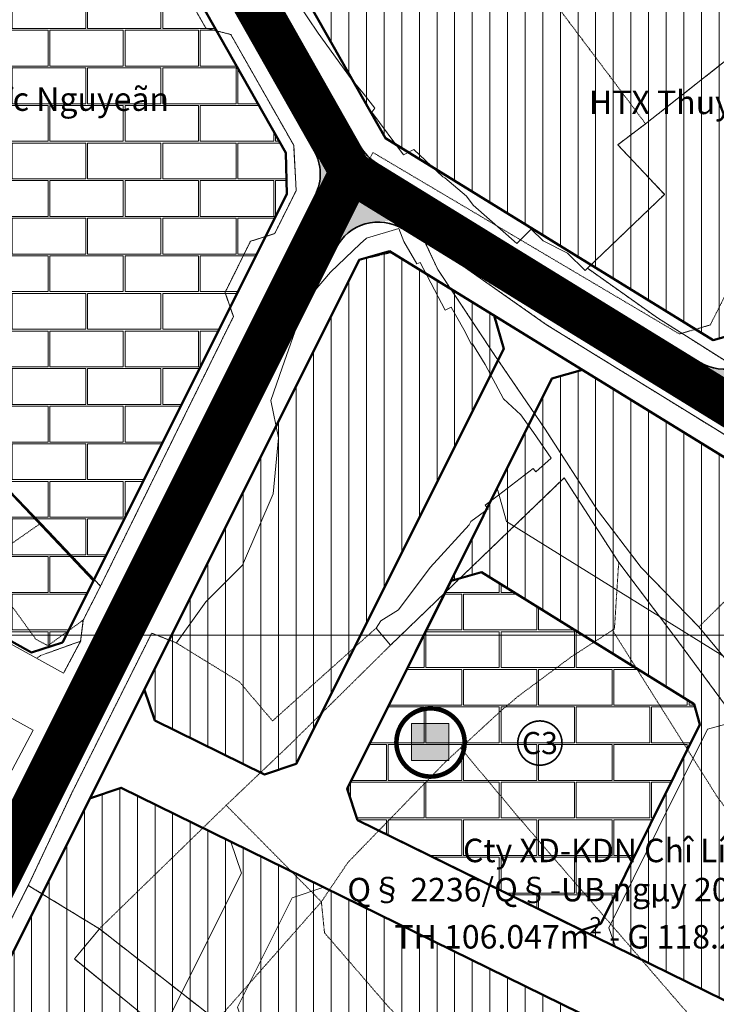
# Model space of a CAD drawing. Extents: x 594400 to 596853, y 1183560 to 1185394.
# Drawn here: x 595850 to 595998, y 1184421 to 1184631 of the extents above; entities that cross this region are included whole.
import ezdxf
from ezdxf.enums import TextEntityAlignment as Align

# ---------------------------------------------------------------- set-up
doc = ezdxf.new("R2010")
doc.units = 0
doc.header["$LTSCALE"] = 0.5
doc.header["$MEASUREMENT"] = 0
doc.set_wipeout_variables(frame=1)
doc.linetypes.add('ACAD_ISO04W100', pattern=[30, 24, -3, 0, -3])
doc.linetypes.add('HIDDEN', pattern=[0.375, 0.25, -0.125])
for name, color, linetype, lineweight in [('1- DAT GIAO DUC', 152, 'CONTINUOUS', 18), ('1-DANCUPT', 60, 'CONTINUOUS', 15), ('62', 7, 'CONTINUOUS', 0), ('CoQDGiaoDat', 9, 'HIDDEN', 13), ('GHICHU', 7, 'CONTINUOUS', 13), ('H- DUONG', 8, 'CONTINUOUS', 18), ('HIEN TRANG', 9, 'CONTINUOUS', 9), ('LE DUONG', 4, 'CONTINUOUS', 35), ('QHCTCC', 1, 'HIDDEN', 18), ('QHDanCuPT', 2, 'HIDDEN', 25), ('RANH', 7, 'CONTINUOUS', 50), ('Ranh du an', 21, 'CONTINUOUS', 13), ('TEXT-DUAN', 7, 'CONTINUOUS', 18), ('TIMDUONG', 8, 'ACAD_ISO04W100', 13), ('zzz_kyhieu', 7, 'CONTINUOUS', 15)]:
    doc.layers.add(name, color=color, linetype=linetype, lineweight=lineweight)
doc.styles.add('CT', font='VFRANKO0.TTF')
doc.styles.get("Standard").update_dxf_attribs({"font": 'VNTIME_2.TTF', "height": 15})
pattern_1 = [(90, (0, 0), (-3.75, 6.661338147750939e-16), [])]
pattern_2 = [(0, (27192.37, -3.309999999590218), (8, 8), [15.625, -0.375]), (0, (27184.37, -2.934999999590218), (8, 8), [15.625, -0.375]), (90, (27192.37, -3.309999999590218), (-7.999999999999999, 8), [-8.375, 7.625]), (90, (27191.995, -3.309999999590218), (-7.999999999999999, 8), [-8.375, 7.625])]

# ---------------------------------------------------------------- blocks, each defined once
blk = doc.blocks.new('nt')
at = {"color": 253, "linetype": 'Continuous'}
blk.add_wipeout([(1.988113287887394e-08, -41.02128421096131), (8.52880458240909, -40.12487072969093), (16.68485945969877, -37.47480785633399), (24.111705916678524, -33.1869160554692), (30.48475512521249, -27.448596773448784), (35.52547425351041, -20.510642098928578), (39.013559687740454, -12.67627394343647), (40.79656535649617, -4.28789178835757), (40.79656535649617, 4.28789181396894), (39.013559687740454, 12.676273969047841), (35.52547425351041, 20.510642124838412), (30.48475512521249, 27.448596799060155), (24.111705916678524, 33.18691608093134), (16.68485945969877, 37.47480788194537), (8.52880458240909, 40.12487075530231), (1.988113287887394e-08, 41.02128423657268), (-8.528804542646828, 40.12487075530231), (-16.684859419936505, 37.47480788194537), (-24.111705876916254, 33.18691608093134), (-30.48475508545022, 27.448596799060155), (-35.525474213822754, 20.510642124539956), (-39.01355964797819, 12.676273969047841), (-40.7965653167339, 4.28789181396894), (-40.7965653167339, -4.28789178835757), (-39.01355964797819, -12.67627394343647), (-35.525474213822754, -20.510642098928578), (-30.48475508545022, -27.448596773448784), (-24.111705876916254, -33.1869160554692), (-16.684859419936505, -37.47480785633399), (-8.528804542646828, -40.12487072969093)], dxfattribs=at).dxf.layer = 'zzz_kyhieu'
at = {"layer": 'zzz_kyhieu'}
blk.add_hatch(color=150, dxfattribs=at).paths.add_polyline_path([(-20.56265799712855, -19.67482169973664), (19.69257779384498, -19.67482169973664), (19.69257779384498, 20.58041409146972), (-20.56265799712855, 20.58041409146972)])
at = {"layer": 'zzz_kyhieu', "color": 150, "const_width": 5}
blk.add_lwpolyline([(20.59762626665179, -30.69769661710598, 162.2123462283649), (19.8344750731485, -31.1962238738779, 0.006164758868552308)], format="xyb", close=True, dxfattribs=at)
at = {"layer": 'zzz_kyhieu', "color": 150}
blk.add_lwpolyline([(-20.56265799712855, -19.67482169950381), (19.69257779384498, -19.67482169950381), (19.69257779384498, 20.58041409146972), (-20.56265799712855, 20.58041409146972)], close=True, dxfattribs=at)

msp = doc.modelspace()

# ---------------------------------------------------------------- hatches: boundary and pattern name
at = {"layer": '1- DAT GIAO DUC'}
h = msp.add_hatch(dxfattribs=at)
h.set_pattern_fill('AR-B816C', color=152, style=0)
h.set_pattern_definition(pattern_2)
h.paths.add_polyline_path([(595694.4271282679, 1184586.8662516), (595694.43276577, 1184584.420107445), (595852.4358441392, 1184496.298406766), (595859.063654036, 1184498.378807019), (595906.7860480886, 1184593.786378876), (595906.5587458253, 1184602.60884047), (595863.1934909495, 1184679.176579331), (595859.7838946813, 1184680.123819522)])
at = {"layer": '1-DANCUPT'}
h = msp.add_hatch(dxfattribs=at)
h.set_pattern_fill('ANSI31', color=256, scale=30, angle=45, style=0)
h.set_pattern_definition(pattern_1)
h.paths.add_polyline_path([(595892.5980215468, 1184677.925429348), (595891.0106325791, 1184670.644618807), (595927.7837333718, 1184605.716298043), (595997.529319801, 1184562.767456499), (596004.0400812952, 1184564.609214042), (596127.8228264216, 1184809.813220341), (596126.6629477352, 1184817.930570346), (596114.513143964, 1184830.937271118), (596107.0200851972, 1184831.700762845), (595972.7077752331, 1184735.863222197)])
h = msp.add_hatch(dxfattribs=at)
h.set_pattern_fill('ANSI31', color=256, scale=30, angle=45, style=0)
h.set_pattern_definition(pattern_1)
h.paths.add_polyline_path([(595948.219797553, 1184513.348825706), (595941.7358712907, 1184511.515414034), (595919.6092461784, 1184467.278081241), (595921.8604861894, 1184460.602114108), (595969.5666038977, 1184437.172364012), (595973.593029005, 1184438.537132245), (595994.6591799287, 1184480.984587976), (595993.4445052721, 1184485.254889485)], flags=16)
h.paths.add_polyline_path([(595876.4700097565, 1184488.470534399), (595878.7218623268, 1184481.792750746), (595902.060063957, 1184470.330735848), (595908.7847271117, 1184472.598396915), (595952.9432391962, 1184560.883654375), (595950.9214966866, 1184567.980348611), (595928.6647669675, 1184581.685886221), (595922.1704858943, 1184579.835847218)])
h.paths.add_polyline_path([(596058.3712852908, 1184393.562115198), (596065.0799938733, 1184395.836217362), (596101.5686495198, 1184469.365384019), (596099.5337460674, 1184476.465970757), (595969.6980038827, 1184556.41790755), (595963.2011784591, 1184554.567058733), (595919.6092461786, 1184467.278081241), (595921.8604861894, 1184460.602114108)])
h.paths.add_polyline_path([(595871.5641962659, 1184467.4825677), (595864.8372801163, 1184465.214146888), (595831.7340859992, 1184399.033574137), (595833.9852452228, 1184392.357579762), (596013.9174824209, 1184303.985343974), (596020.6280192652, 1184306.259975341), (596053.5236840121, 1184372.548819713), (596051.2590406112, 1184379.229624498)])
at = {"layer": 'H- DUONG'}
h = msp.add_hatch(color=256, dxfattribs=at)
h.paths.add_polyline_path([(595933.8360840743, 1184590.245364286), (595920.3499999997, 1184598.55), (595913.3004954404, 1184584.456488428), (595917.2894407255, 1184582.372101036, -0.2956642543171746), (595926.6619287696, 1184587.889367069), (595927.0799999998, 1184588.08), (595929.9399999996, 1184588.23), (595931.8881370851, 1184587.08204951)])
h.paths.add_polyline_path([(595920.3499999999, 1184598.550000001), (595915.1047862351, 1184607.811196757), (595911.7611891826, 1184605.793994625), (595912.6599999999, 1184604.16), (595912.662776392, 1184602.991138948, -0.2478463107526839), (595912.869154038, 1184593.653309196), (595911.2536247825, 1184590.423510554), (595910.1012334892, 1184586.128233915), (595913.3004954404, 1184584.456488428)])
h.paths.add_polyline_path([(595922.4275642657, 1184604.012996264), (595921.9825540798, 1184604.798727232), (595921.0599999999, 1184605.420000001), (595918.4132040667, 1184609.807175159), (595915.1047862351, 1184607.811196757), (595920.3499999995, 1184598.550000001), (595933.8360840742, 1184590.245364286), (595936.1956573002, 1184594.077128135), (595925.8854173316, 1184600.426101387, -0.1265503746684297)])
h = msp.add_hatch(color=256, dxfattribs=at)
h.paths.add_polyline_path([(596011.1826520395, 1184556.567883962), (596006.5740559159, 1184559.030410362, -0.2796439073778703), (595996.3582813537, 1184557.222790963), (595995.9915717783, 1184556.627283064), (596007.5080902928, 1184549.288862474)])
h.paths.add_polyline_path([(596015.2536747574, 1184554.392600938), (596011.1826520395, 1184556.567883963), (596007.5080902927, 1184549.288862474), (596018.1417564863, 1184542.513002665), (596018.7086597285, 1184543.322310154, -0.319522170116282)])

# ---------------------------------------------------------------- linework, layer by layer
at = {"layer": '62', "color": 4, "linetype": 'Continuous'}
msp.add_line((594499.9999999999, 1184500), (596842.8833749963, 1184500), dxfattribs=at)
at = {"layer": 'CoQDGiaoDat', "flags": 128}
msp.add_lwpolyline([(596101.7058614658, 1184873.946486067), (596154.3097586416, 1184915.354184893), (596362.1668458866, 1185175.109771852), (596438.510240423, 1185108.339770212), (596246.5237100589, 1184744.682541115), (596244.4242007372, 1184751.415259833), (596150.9442614176, 1184800.140404889), (596144.2571772557, 1184797.987977009), (596021.1310638644, 1184554.084707191), (596023.1353331453, 1184546.999453591), (596108.7014288559, 1184494.30845371), (596114.7686942447, 1184495.965111283), (596011.8039484344, 1184288.478378205), (595816.570964444, 1184384.365449713), (595925.1133415556, 1184602.690370612), (595990.3386520214, 1184564.071034638), (595996.8943014937, 1184565.987124799), (596122.7324117938, 1184815.262649905), (596121.5725331072, 1184823.37999991), (596085.9342861801, 1184861.531728331), (596101.7058614658, 1184873.946486067)], dxfattribs=at)
at = {"layer": 'H- DUONG'}
for p, q in [((595911.7611891825, 1184605.793994626), (595918.4132040668, 1184609.807175159)), ((595931.4765108486, 1184586.413600438), (595936.1956573003, 1184594.077128135)), ((595917.2894407255, 1184582.372101036), (595910.1468154594, 1184586.104415468)), ((595996.3582813537, 1184557.222790963), (595991.5527919942, 1184549.419049081))]:
    msp.add_line(p, q, dxfattribs=at)
at = {"layer": 'H- DUONG', "const_width": 9, "flags": 128}
for points in [[(595834.6829747615, 1184752.8250785), (595870.9799999999, 1184685.72), (595920.3499999999, 1184598.550000001), (596116.8137632333, 1184477.568996496)], [(595920.3499999999, 1184598.550000001), (595816.0475839212, 1184390.026507948), (595749.23507844, 1184255.40080232), (595668.3683622957, 1184095.104230833)]]:
    msp.add_lwpolyline(points, dxfattribs=at)
at = {"layer": 'HIEN TRANG', "linetype": 'HIDDEN'}
for p, q in [((595849.1600000001, 1184529.33), (595854.4679999999, 1184523.812)), ((595994.47, 1184501.74), (596021.05, 1184527.99)), ((595841.8599999999, 1184515.01), (595854.4679999999, 1184523.812)), ((595854.4679999999, 1184523.812), (595867.1499999999, 1184510.41)), ((595867.1499999999, 1184510.41), (595863.48, 1184503.19)), ((595863.48, 1184503.19), (595862.9300000002, 1184498.701)), ((596015.69, 1184476.07), (595994.47, 1184501.74)), ((595859.308, 1184491.906), (595862.9300000002, 1184498.701)), ((595866.9040000001, 1184437.49), (595893.8900000001, 1184463.76)), ((595914.142, 1184443.231), (595893.8900000001, 1184463.76)), ((595891.8799999999, 1184417.958), (595914.142, 1184443.231)), ((595866.9040000001, 1184437.49), (595891.8799999999, 1184417.958))]:
    msp.add_line(p, q, dxfattribs=at)
at = {"layer": 'HIEN TRANG', "linetype": 'Continuous'}
msp.add_line((595851.7930000001, 1184446.698), (595866.9199999999, 1184437.478), dxfattribs=at)
at = {"layer": 'HIEN TRANG', "linetype": 'HIDDEN'}
for points in [[(596025.24, 1184645.07), (596011.4199999999, 1184660.92), (595999.98, 1184673.64), (595999.6600000001, 1184673.71), (595995.3999999999, 1184678.47), (595995.56, 1184678.64), (595956.6699999999, 1184722.2), (595942.9100000001, 1184712.16), (595918.49, 1184693.31), (595965.75, 1184631.92), (595983.1400000001, 1184608.79)], [(595867.1499999999, 1184510.41), (595895.4199999999, 1184567.76), (595893.6499999999, 1184572.9), (595899.05, 1184583.79), (595904.21, 1184585.43), (595908.79, 1184594.6), (595908.25, 1184604.22), (595894.8700000001, 1184627.8), (595889.55, 1184629.17), (595882.54, 1184641.47), (595879.6000000001, 1184646.85), (595881.25, 1184652.12), (595866.6200000001, 1184678.2), (595860.1869999999, 1184680.328), (595821.21, 1184658.31), (595767.5800000001, 1184628.13), (595759.8500000001, 1184623.81), (595762.1299999999, 1184621.22), (595808.1699999999, 1184572.73)], [(595983.1400000001, 1184608.79), (596007.03, 1184627.64), (596025.55, 1184644.56), (596025.24, 1184645.07)], [(595970.76, 1184578.04), (595987.1699999999, 1184593.79), (595977.19, 1184604.34), (595983.1400000001, 1184608.79)], [(595994.47, 1184501.74), (595982.1800000002, 1184514.4), (595972.8999999999, 1184526.56), (595961.6099999999, 1184544.02), (595951.06, 1184559.51), (595938.9100000001, 1184577.81), (595935.77, 1184584.55), (595962.06, 1184566.04), (596000.25, 1184542.43), (596021.05, 1184527.99)], [(595970.76, 1184578.04), (595985.69, 1184567.47), (596018.0800000001, 1184546.98)], [(595928.8500000001, 1184497.83), (595965.8200000001, 1184533.42), (595977.4100000001, 1184515.46)], [(595863.48, 1184503.19), (595855.96, 1184497.74), (595853.4100000001, 1184499.08), (595841.8599999999, 1184515.01)], [(595976.0800000001, 1184501.02), (595976.5, 1184501.29), (595977.4100000001, 1184515.46)], [(595977.4100000001, 1184515.46), (595989.1400000001, 1184499.92), (596007.54, 1184475.01), (596022.0700000001, 1184457.05), (596026.02, 1184454.06), (596036, 1184451.78), (596037.23, 1184449.07)], [(596022.6499999999, 1184440.08), (596020.25, 1184442.87), (596013.26, 1184447.65), (596005.26, 1184456.22), (595998.28, 1184465.73), (595976.0800000001, 1184501.02)], [(595853.6140000001, 1184495.057), (595854.3599999999, 1184495.61), (595862.9300000002, 1184498.701)], [(595866.9210000001, 1184437.479), (595851.79, 1184446.7), (595826.8799999999, 1184397.09), (595820.74, 1184379.87)], [(595914.142, 1184443.231), (595914.81, 1184436.64), (595928.26, 1184421.05), (595951.22, 1184397.49)], [(595890.1099999999, 1184407.75), (595861.6099999999, 1184431.07), (595866.9210000001, 1184437.479)], [(595866.9210000001, 1184437.479), (595893.79, 1184416.48), (595896.3, 1184413.58), (595953.9199999999, 1184366.98)]]:
    msp.add_lwpolyline(points, dxfattribs=at)
at = {"layer": 'HIEN TRANG', "linetype": 'Continuous'}
for points in [[(596071.6030000001, 1184683.834), (596078.169, 1184678.264), (596100.6779999998, 1184653.041), (596120.854, 1184631.039), (596142.06, 1184606.647), (596146.49, 1184600.346), (596135.858, 1184589.645), (596120.936, 1184567.713), (596092.587, 1184531.849), (596085.79, 1184526.639), (596078.111, 1184520.318), (596074.0359999998, 1184511.827), (596067.834, 1184515.028), (596027.1200000001, 1184539.89), (596018.0800000001, 1184546.981), (595985.689, 1184567.473), (595970.7590000001, 1184578.044)], [(595847.77, 1184673.311), (595860.173, 1184680.339), (595866.6159999999, 1184678.204), (595881.2480000001, 1184652.121), (595879.5989999999, 1184646.851), (595882.5430000001, 1184641.47), (595889.5460000001, 1184629.169), (595894.8659999999, 1184627.799), (595908.253, 1184604.216), (595908.79, 1184594.595), (595904.212, 1184585.435), (595899.048, 1184583.794), (595893.6540000001, 1184572.903), (595895.419, 1184567.763), (595867.152, 1184510.407), (595854.466, 1184523.809), (595849.162, 1184529.329)], [(595860.173, 1184680.339), (595866.6159999999, 1184678.204), (595881.2480000001, 1184652.121), (595879.5989999999, 1184646.851), (595882.5430000001, 1184641.47), (595889.5460000001, 1184629.169), (595894.8659999999, 1184627.799), (595908.253, 1184604.216), (595908.79, 1184594.595), (595904.212, 1184585.435), (595899.048, 1184583.794), (595893.6540000001, 1184572.903), (595895.419, 1184567.763), (595867.152, 1184510.407)], [(596031.2280000001, 1184650.471), (596025.2390000001, 1184645.07), (596025.5529999998, 1184644.56), (596007.027, 1184627.639), (595983.1400000001, 1184608.787), (595977.193, 1184604.336), (595987.173, 1184593.785), (595970.7590000001, 1184578.044)], [(595690.1600000001, 1184585.515), (595859.3089999999, 1184491.905), (595862.929, 1184498.696), (595863.4819999998, 1184503.187), (595867.152, 1184510.407), (595895.419, 1184567.763), (595893.6540000001, 1184572.903), (595899.048, 1184583.794), (595904.212, 1184585.435), (595908.79, 1184594.595), (595908.253, 1184604.216), (595894.8659999999, 1184627.799), (595889.5460000001, 1184629.169), (595882.5430000001, 1184641.47)], [(595909.087, 1184634.599), (595913.466, 1184628.069), (595920.477, 1184618.338), (595923.034, 1184615.307), (595925.4920000001, 1184612.147), (595924.8489999999, 1184611.237), (595931.629, 1184602.176), (595933.831, 1184603.346), (595939.993, 1184597.516), (595940.4380000001, 1184597.306), (595945.0160000001, 1184593.375), (595946.4270000001, 1184591.465), (595955.7310000001, 1184583.304), (595958.807, 1184586.345), (595961.3399999999, 1184583.884), (595966.5279999999, 1184581.284), (595970.2480000001, 1184577.554), (595970.7590000001, 1184578.044), (595985.689, 1184567.473), (596018.0800000001, 1184546.981)], [(596007.027, 1184627.639), (595983.1400000001, 1184608.787), (595977.193, 1184604.336), (595987.173, 1184593.785), (595970.7590000001, 1184578.044), (595970.2480000001, 1184577.554), (595966.5279999999, 1184581.284), (595961.3399999999, 1184583.884), (595958.807, 1184586.345), (595955.7310000001, 1184583.304), (595946.4270000001, 1184591.465), (595945.0160000001, 1184593.375), (595940.4380000001, 1184597.306), (595939.993, 1184597.516), (595933.831, 1184603.346), (595931.629, 1184602.176), (595924.8489999999, 1184611.237), (595925.4920000001, 1184612.147), (595923.034, 1184615.307), (595920.477, 1184618.338), (595913.466, 1184628.069), (595909.087, 1184634.599)], [(595970.7590000001, 1184578.044), (595970.2480000001, 1184577.554), (595966.5279999999, 1184581.284), (595961.3399999999, 1184583.884), (595958.807, 1184586.345), (595955.7310000001, 1184583.304), (595946.4270000001, 1184591.465), (595945.0160000001, 1184593.375), (595940.4380000001, 1184597.306), (595939.993, 1184597.516), (595933.831, 1184603.346), (595931.629, 1184602.176), (595924.8489999999, 1184611.237), (595925.4920000001, 1184612.147), (595923.034, 1184615.307), (595920.477, 1184618.338), (595913.466, 1184628.069), (595909.087, 1184634.599)], [(596018.0800000001, 1184546.981), (595985.689, 1184567.473), (595970.7590000001, 1184578.044), (595987.173, 1184593.785), (595977.193, 1184604.336), (595983.1400000001, 1184608.787), (596007.027, 1184627.639)], [(595759.8500000001, 1184623.808), (595762.1260000002, 1184621.218), (595776.6099999999, 1184606.077), (595808.1680000001, 1184572.733), (595849.162, 1184529.329), (595854.466, 1184523.809), (595867.152, 1184510.407)], [(595798.372, 1184478.439), (595799.229, 1184479.738), (595819.6910000001, 1184465.013), (595821.6710000001, 1184465.453), (595823.1060000001, 1184468.073), (595832.8470000001, 1184461.793), (595840.7000000002, 1184457.002), (595852.8489999999, 1184479.784), (595683.693, 1184573.403), (595690.1600000001, 1184585.515)], [(595867.152, 1184510.407), (595863.4819999998, 1184503.187), (595862.929, 1184498.696), (595859.3089999999, 1184491.905), (595690.1600000001, 1184585.515)], [(595840.7000000002, 1184457.002), (595852.8489999999, 1184479.784), (595683.693, 1184573.403)], [(595683.693, 1184573.403), (595852.8489999999, 1184479.784), (595840.7000000002, 1184457.002)], [(595820.7390000001, 1184379.875), (595826.8840000001, 1184397.086), (595851.7930000001, 1184446.698)], [(595826.8840000001, 1184397.086), (595851.7930000001, 1184446.698), (595866.9199999999, 1184437.478), (595861.6090000002, 1184431.07), (595890.1069999998, 1184407.747)], [(595890.1069999998, 1184407.747), (595861.6090000002, 1184431.07), (595866.9199999999, 1184437.478), (595893.7859999998, 1184416.478)], [(595866.9199999999, 1184437.478), (595861.6090000002, 1184431.07), (595890.1069999998, 1184407.747), (595891.1630000002, 1184406.897), (595922.21, 1184374.334), (595919.0090000001, 1184370.504), (595921.814, 1184369.044), (595927.9920000001, 1184363.423), (595930.243, 1184358.063), (595927.8020000001, 1184340.181), (595935.4980000001, 1184330.29), (595934.2519999999, 1184328.26), (595974.0010000002, 1184299.167), (595968.301, 1184292.026), (595992.1880000001, 1184271.754), (595981.6800000002, 1184250.092), (595975.6340000001, 1184240.631), (595975.497, 1184240.385)], [(595866.9199999999, 1184437.478), (595893.7859999998, 1184416.478), (595896.3020000001, 1184413.578), (595953.916, 1184366.983), (595944.1910000001, 1184336.811), (595978.1499999999, 1184307.268), (595994.1430000002, 1184288.356), (595997.723, 1184284.536), (596001.27, 1184293.576)]]:
    msp.add_lwpolyline(points, dxfattribs=at)
msp.add_lwpolyline([(595867.152, 1184510.407), (595863.4819999998, 1184503.187), (595862.929, 1184498.696), (595859.3089999999, 1184491.905), (595690.1600000001, 1184585.515), (595744.9210000001, 1184615.605), (595759.8500000001, 1184623.808), (595762.1260000002, 1184621.218), (595776.6099999999, 1184606.077), (595808.1680000001, 1184572.733), (595849.162, 1184529.329), (595854.466, 1184523.809)], close=True, dxfattribs=at)
at = {"layer": 'HIEN TRANG'}
for points in [[(595953.5575906091, 1184524.157043976), (595951.54708749, 1184531.267260503), (595963.201178459, 1184554.567058733), (595969.6954371443, 1184556.417176325), (596055.0780768107, 1184503.840572408), (596057.1128669943, 1184496.740109147), (596045.3333294104, 1184473.004809712), (596038.8633577899, 1184471.164445386), (595953.5575906091, 1184524.157043976)], [(595976.6941910835, 1184433.675920256), (595975.3350742919, 1184437.685672128), (595996.3126417788, 1184479.954635759), (596000.1946247509, 1184481.058854355), (596033.5044785608, 1184460.366517009), (596035.5289363217, 1184453.249347828), (596018.4112851435, 1184418.757961944), (596011.7005766309, 1184416.483348223), (595976.6941910835, 1184433.675920256)], [(595831.7527310251, 1184399.065104413), (595864.839533112, 1184465.214906633), (595871.5641962661, 1184467.4825677), (595894.9023978967, 1184456.020552803), (595897.1536379078, 1184449.34458567), (595864.0350786877, 1184383.131292029), (595857.3147705917, 1184380.872476394), (595833.9996159778, 1184392.380291848), (595831.7527310251, 1184399.065104413)], [(595898.5449206921, 1184414.124227898), (595896.293680681, 1184420.800195031), (595907.9250061731, 1184444.054478682), (595914.6496693274, 1184446.32213975), (596004.5876932185, 1184402.151171222), (596006.8528878714, 1184395.468251436), (595995.2944140531, 1184372.17838669), (595988.5837055406, 1184369.90377297), (595898.5449206921, 1184414.124227898)]]:
    msp.add_lwpolyline(points, dxfattribs=at)
at = {"layer": 'LE DUONG', "flags": 128}
for points in [[(596027.3570508332, 1184903.714330698), (595926.8344289887, 1184815.861282578), (595876.3261118763, 1184772.789526282), (595849.4096283992, 1184753.367860157, 0.3768538371842031), (595846.4652177828, 1184740.500886677), (595874.917220882, 1184687.899498852), (595922.4275642657, 1184604.012996264, 0.1265503746684297), (595925.8854173316, 1184600.426101387), (595994.7330439588, 1184558.030217174, 0.4391729327791978), (596008.9035511587, 1184562.038755736), (596133.5703243761, 1184808.993953046, 0.3145048277469178), (596131.9510021015, 1184820.326694845), (596048.6604891147, 1184909.491491264, 0.4045498494292163), (596034.7721778373, 1184910.194877042), (596027.3570508332, 1184903.714330698)], [(595909.3656721124, 1184586.649077531), (595818.6555197318, 1184405.299512982, -0.4218059638678023), (595805.0087227228, 1184400.948097105), (595635.9808417411, 1184491.030880095, -0.1547011701118044), (595631.7557472308, 1184495.351923765), (595579.2856917187, 1184599.365987174, -0.4091412722467572), (595583.555894792, 1184612.718730814), (595825.2816702592, 1184739.965500195, -0.4109144102416681), (595838.7355329688, 1184735.874265762), (595867.0427791177, 1184683.540501149), (595912.6269290962, 1184603.054976466, -0.2497899774732451), (595912.869154038, 1184593.653309196), (595909.3656721124, 1184586.649077531)]]:
    msp.add_lwpolyline(points, format="xyb", dxfattribs=at)
msp.add_lwpolyline([(596025.323806721, 1184303.349739271), (596106.8924268256, 1184467.720625356, 0.3877153993792676), (596103.1782454641, 1184480.680880001), (595931.4765108486, 1184586.413600438, 0.4402734560569735), (595917.2894407255, 1184582.372101036), (595826.5837398655, 1184401.031436056, 0.4164151269494464), (595831.1210811151, 1184387.580983588), (596011.9598964868, 1184298.818042045, 0.4129405968991012)], format="xyb", close=True, dxfattribs=at)
at = {"layer": 'QHCTCC'}
for p, q in [((595906.5587458253, 1184602.608840471), (595863.1934909493, 1184679.176579331)), ((595906.7860480885, 1184593.786378876), (595906.5587458253, 1184602.608840471)), ((595859.063654036, 1184498.378807019), (595906.7860480885, 1184593.786378876)), ((595694.4327657699, 1184584.420107446), (595852.4358441387, 1184496.298406766)), ((595852.4358441387, 1184496.298406766), (595859.063654036, 1184498.378807019))]:
    msp.add_line(p, q, dxfattribs=at)
at = {"layer": 'QHDanCuPT'}
for p, q in [((595927.783733372, 1184605.716298043), (595891.0106325791, 1184670.644618807)), ((595997.5293198014, 1184562.767456499), (595927.783733372, 1184605.716298043)), ((595922.1704858942, 1184579.835847217), (595929.021035914, 1184581.46649831)), ((595929.021035914, 1184581.46649831), (596099.5337460673, 1184476.465970757)), ((595831.7340859992, 1184399.033574137), (595922.1704858942, 1184579.835847217)), ((596004.0400812952, 1184564.609214042), (595997.5293198014, 1184562.767456499))]:
    msp.add_line(p, q, dxfattribs=at)
at = {"layer": 'RANH', "flags": 128}
for points in [[(595892.5980215466, 1184677.925429347), (595972.7077752389, 1184735.863222189), (596107.0200851973, 1184831.700762845), (596114.5131439639, 1184830.937271118), (596126.662947735, 1184817.930570346), (596127.8228264216, 1184809.813220341), (596004.0400812952, 1184564.609214042), (595997.5293198014, 1184562.767456499), (595927.783733372, 1184605.716298043), (595891.0106325791, 1184670.644618807), (595892.5980215466, 1184677.925429347)], [(595928.6647669674, 1184581.685886221), (595922.1704858942, 1184579.835847217), (595831.7340859992, 1184399.033574137), (595833.9852452228, 1184392.357579762), (596013.9174824209, 1184303.985343974), (596020.6280192652, 1184306.259975341), (596101.5686495198, 1184469.365384019), (596099.5337460673, 1184476.465970757), (595928.6647669674, 1184581.685886221)], [(595864.839533112, 1184465.214906633), (595871.5641962661, 1184467.4825677), (596051.2590406112, 1184379.229624499), (596053.5236840122, 1184372.548819713)]]:
    msp.add_lwpolyline(points, dxfattribs=at)
for points in [[(595906.7860480885, 1184593.786378876), (595906.5587458253, 1184602.60884047), (595863.1934909495, 1184679.176579331), (595859.7838946816, 1184680.123819523), (595694.4271282679, 1184586.8662516), (595694.4327657699, 1184584.420107446), (595852.435844139, 1184496.298406766), (595859.0636540359, 1184498.378807018)], [(595863.1934909497, 1184679.176579331), (595859.7838946814, 1184680.123819522), (595759.6655135414, 1184623.659261513), (595865.689844636, 1184511.626020792), (595906.7860480883, 1184593.786378876), (595906.5587458253, 1184602.60884047)]]:
    msp.add_lwpolyline(points, close=True, dxfattribs=at)
at = {"layer": 'Ranh du an'}
msp.add_line((595865.689844636, 1184511.626020792), (595759.6655135414, 1184623.659261513), dxfattribs=at)
at = {"layer": 'TEXT-DUAN', "const_width": 0.3530729999999999}
msp.add_lwpolyline([(595957.7607181212, 1184473.288397511, 11.92058072303864), (595956.6987852185, 1184474.442908583, 0.08388853053671493)], format="xyb", close=True, dxfattribs=at)
at = {"layer": 'TIMDUONG', "ltscale": 2}
for p, q in [((595870.98, 1184685.72), (595920.35, 1184598.550000001)), ((595920.35, 1184598.550000001), (595792.12, 1184342.19)), ((595920.35, 1184598.550000001), (596131.33, 1184468.63))]:
    msp.add_line(p, q, dxfattribs=at)

# ---------------------------------------------------------------- texts
at = {"layer": 'CoQDGiaoDat', "ltscale": 2, "insert": (595974.3673675108, 1184444.118021215), "char_height": 5, "width": 112.2364, "attachment_point": 5}
msp.add_mtext('\\A1;{\\f.VnTime|b1|i0|c0|p34;Cty XD-KDN Chî Lín\\PQ§ 2236/Q§-UB ngµy 20/05/2004 TH 106.047m\\H0.7x;\\S2^ ;\\H1.429x; - G 118.266m\\H0.7x;\\S2^ ;}', dxfattribs=at)
at = {"layer": 'GHICHU', "linetype": 'Continuous', "style": 'CT'}
msp.add_text('C3', height=4.70764, dxfattribs=at).set_placement((595960.6461497183, 1184477.008096271), align=Align.MIDDLE_CENTER)
at = {"layer": 'QHDanCuPT', "char_height": 5}
for s, insert, width, attachment_point in [('{\\fVNI-Helve-Condense|b1|i0|c0|p2;Tröôøng tieåu hoïc Nguyeãn Trung Ngaïn}', (595791.9117444768, 1184616.549044674), 109.2942521983355, 1), ('{\\fVNI-Helve-Condense|b0|i0|c0|p2;HTX Thuyû Boä}', (595995.3311367213, 1184613.353228191), 78.8216, 5)]:
    msp.add_mtext(s, dxfattribs=dict(at, insert=insert, width=width, attachment_point=attachment_point))

# ---------------------------------------------------------------- next in the draw order: block references
at = {"layer": 'zzz_kyhieu', "color": 253, "linetype": 'Continuous', "xscale": 0.1963876622030511, "yscale": 0.1963876623194665, "zscale": 0.1963876621998966}
msp.add_blockref('nt', (595937.3717141692, 1184477.136243432), dxfattribs=at)

# ---------------------------------------------------------------- next in the draw order: hatches: boundary and pattern name
at = {"layer": '1- DAT GIAO DUC'}
h = msp.add_hatch(dxfattribs=at)
h.set_pattern_fill('AR-B816C', color=152, style=0)
h.set_pattern_definition(pattern_2)
h.paths.add_polyline_path([(595919.6092461784, 1184467.27808124), (595921.8604861894, 1184460.602114108), (595969.5666038977, 1184437.172364012), (595973.593029005, 1184438.537132245), (595994.6591799287, 1184480.984587976), (595993.4445052721, 1184485.254889485), (595948.2197975531, 1184513.348825706), (595941.7358712907, 1184511.515414034)])

# ---------------------------------------------------------------- next in the draw order: linework, layer by layer
at = {"layer": 'HIEN TRANG', "linetype": 'Continuous'}
for points in [[(596007.5380000002, 1184475.014), (595989.1359999999, 1184499.916), (595977.4070000001, 1184515.458), (595977.4070000001, 1184515.458), (595965.818, 1184533.42), (595928.8489999999, 1184497.826), (595925.814, 1184501.486), (595926.8200000001, 1184502.997), (595930.5490000001, 1184505.367), (595937.304, 1184514.348), (595945.594, 1184523.419), (595945.973, 1184524.149), (595949.611, 1184526.849), (595949.033, 1184527.659), (595951.838, 1184529.729), (595959.2280000001, 1184535.47), (595959.7480000001, 1184534.71), (595963.064, 1184537.65), (595959.2609999999, 1184543.121), (595956.5559999999, 1184546.881), (595952.8769999999, 1184550.231), (595948.9920000001, 1184557.582), (595946.3190000001, 1184561.952), (595946.0720000002, 1184561.812), (595944.4640000002, 1184565.033), (595941.7420000001, 1184569.763), (595940.5210000002, 1184569.113), (595935.1430000002, 1184579.304), (595934.4500000002, 1184578.974), (595931.703, 1184583.724), (595930.639, 1184586.535), (595923.7519999999, 1184584.424), (595922.3829999999, 1184583.274), (595916.0729999999, 1184577.214), (595910.7609999999, 1184570.973), (595905.8200000001, 1184556.862), (595903.4199999999, 1184549.941), (595905.0120000001, 1184541.98), (595903.923, 1184530.039), (595897.399, 1184514.878), (595889.5380000002, 1184507.067), (595883.2889999999, 1184498.319), (595878.04, 1184500.396), (595860.949, 1184466.213), (595851.7930000001, 1184446.698), (595826.8840000001, 1184397.086)], [(595893.7859999998, 1184416.478), (595866.9199999999, 1184437.478), (595851.7930000001, 1184446.698), (595860.949, 1184466.213), (595878.04, 1184500.396), (595883.2889999999, 1184498.319), (595889.5380000002, 1184507.067), (595897.399, 1184514.878), (595903.923, 1184530.039), (595905.0120000001, 1184541.98), (595903.4199999999, 1184549.941), (595905.8200000001, 1184556.862), (595910.7609999999, 1184570.973), (595916.0729999999, 1184577.214), (595922.3829999999, 1184583.274), (595923.7519999999, 1184584.424), (595930.639, 1184586.535), (595931.703, 1184583.724), (595934.4500000002, 1184578.974), (595935.1430000002, 1184579.304), (595940.5210000002, 1184569.113), (595941.7420000001, 1184569.763), (595944.4640000002, 1184565.033), (595946.0720000002, 1184561.812), (595946.3190000001, 1184561.952), (595948.9920000001, 1184557.582), (595952.8769999999, 1184550.231), (595956.5559999999, 1184546.881), (595959.2609999999, 1184543.121), (595963.064, 1184537.65), (595959.7480000001, 1184534.71), (595959.2280000001, 1184535.47), (595951.838, 1184529.729), (595949.033, 1184527.659), (595949.611, 1184526.849), (595945.973, 1184524.149), (595945.594, 1184523.419), (595937.304, 1184514.348), (595930.5490000001, 1184505.367), (595926.8200000001, 1184502.997), (595925.814, 1184501.486), (595928.8489999999, 1184497.826), (595965.818, 1184533.42), (595977.4070000001, 1184515.458), (595989.1359999999, 1184499.916), (596007.5380000002, 1184475.014)], [(596007.5380000002, 1184475.014), (595989.1359999999, 1184499.916), (595977.4070000001, 1184515.458), (595965.818, 1184533.42), (595928.8489999999, 1184497.826), (595925.814, 1184501.486), (595926.8200000001, 1184502.997), (595930.5490000001, 1184505.367), (595937.304, 1184514.348), (595945.594, 1184523.419), (595945.973, 1184524.149), (595949.611, 1184526.849), (595949.033, 1184527.659), (595951.838, 1184529.729), (595959.2280000001, 1184535.47), (595959.7480000001, 1184534.71), (595963.064, 1184537.65), (595959.2609999999, 1184543.121), (595956.5559999999, 1184546.881), (595952.8769999999, 1184550.231), (595948.9920000001, 1184557.582), (595946.3190000001, 1184561.952), (595946.0720000002, 1184561.812), (595944.4640000002, 1184565.033), (595941.7420000001, 1184569.763), (595940.5210000002, 1184569.113), (595935.1430000002, 1184579.304), (595934.4500000002, 1184578.974), (595931.703, 1184583.724), (595930.639, 1184586.535), (595923.7519999999, 1184584.424), (595922.3829999999, 1184583.274), (595916.0729999999, 1184577.214), (595910.7609999999, 1184570.973), (595905.8200000001, 1184556.862), (595903.4199999999, 1184549.941), (595905.0120000001, 1184541.98), (595903.923, 1184530.039), (595897.399, 1184514.878), (595889.5380000002, 1184507.067), (595883.2889999999, 1184498.319), (595878.04, 1184500.396), (595860.949, 1184466.213), (595851.7930000001, 1184446.698)], [(596021.0490000001, 1184527.989), (596048.7390000001, 1184512.228), (596066.0929999999, 1184500.916), (596045.5800000001, 1184475.894), (596041.159, 1184466.893), (596036.4980000001, 1184453.372), (596026.848, 1184456.772), (596015.787, 1184467.333), (596017.692, 1184469.603), (596014.3599999999, 1184473.974), (596016.0090000001, 1184475.684), (595994.473, 1184501.737), (595982.183, 1184514.398), (595972.9040000001, 1184526.559), (595961.612, 1184544.021), (595951.0619999999, 1184559.512), (595938.912, 1184577.814), (595935.77, 1184584.555), (595962.057, 1184566.043), (596000.247, 1184542.43), (596021.0490000001, 1184527.989)]]:
    msp.add_lwpolyline(points, dxfattribs=at)
for points in [[(595962.057, 1184566.043), (595935.77, 1184584.555), (595938.912, 1184577.814), (595951.0619999999, 1184559.512), (595961.612, 1184544.021), (595972.9040000001, 1184526.559), (595982.183, 1184514.398), (595994.473, 1184501.737), (596016.0090000001, 1184475.684), (596014.3599999999, 1184473.974), (596017.692, 1184469.603), (596015.787, 1184467.333), (596026.848, 1184456.772), (596036.4980000001, 1184453.372), (596041.159, 1184466.893), (596045.5800000001, 1184475.894), (596066.0929999999, 1184500.916), (596048.7390000001, 1184512.228), (596021.0490000001, 1184527.989), (596000.247, 1184542.43)], [(596021.0490000001, 1184527.989), (596048.7390000001, 1184512.228), (596066.0929999999, 1184500.916), (596045.5800000001, 1184475.894), (596041.159, 1184466.893), (596036.4980000001, 1184453.372), (596026.848, 1184456.772), (596015.787, 1184467.333), (596017.692, 1184469.603), (596014.3599999999, 1184473.974), (596016.0090000001, 1184475.684), (595994.473, 1184501.737), (595982.183, 1184514.398), (595972.9040000001, 1184526.559), (595961.612, 1184544.021), (595951.0619999999, 1184559.512), (595938.912, 1184577.814), (595935.77, 1184584.555), (595962.057, 1184566.043), (596000.247, 1184542.43)]]:
    msp.add_lwpolyline(points, close=True, dxfattribs=at)
at = {"layer": 'HIEN TRANG'}
msp.add_lwpolyline([(595902.0600639569, 1184470.330735848), (595878.7218623265, 1184481.792750746), (595876.4706223155, 1184488.468717878), (595922.1694214069, 1184579.833441301), (595928.663680092, 1184581.683558893), (595950.9224036547, 1184567.977164982), (595952.9432391961, 1184560.883654375), (595908.7847271116, 1184472.598396915)], close=True, dxfattribs=at)
at = {"layer": 'HIEN TRANG', "linetype": 'HIDDEN'}
for points in [[(595928.8500000001, 1184497.83), (595927.27, 1184499.73), (595925.81, 1184501.49), (595903.75, 1184481.73), (595896.6800000002, 1184490.06), (595883.29, 1184498.32), (595878.04, 1184500.4), (595860.9500000002, 1184466.21), (595851.79, 1184446.7), (595866.9040000001, 1184437.49)], [(595976.0800000001, 1184501.02), (595967.3900000001, 1184495.41), (595956.02, 1184486.97), (595952.1800000002, 1184483.72), (595943.76, 1184475.96)], [(595893.8900000001, 1184463.76), (595907.48, 1184476.71), (595928.8500000001, 1184497.83)], [(595943.76, 1184475.96), (595940.5800000001, 1184473.03), (595919.8, 1184451.61), (595914.142, 1184443.231)], [(595999.2340000002, 1184411.525), (595990.5800000001, 1184421.26), (595955.9100000001, 1184461.43), (595943.76, 1184475.96)]]:
    msp.add_lwpolyline(points, dxfattribs=at)
at = {"layer": 'RANH', "flags": 128}
for points in [[(595950.9214966863, 1184567.980348611), (595952.9432391961, 1184560.883654375), (595908.7847271116, 1184472.598396915), (595902.0600639569, 1184470.330735848), (595878.7218623265, 1184481.792750746), (595876.4706223155, 1184488.468717878)], [(595969.6980038827, 1184556.41790755), (595963.201178459, 1184554.567058733), (595919.6092461785, 1184467.278081241), (595921.8604861894, 1184460.602114108), (596058.3712852908, 1184393.562115198), (596065.0799938736, 1184395.836217362)], [(595921.8604861894, 1184460.602114108), (595919.6092461785, 1184467.278081241), (595941.7358712907, 1184511.515414034), (595948.219797553, 1184513.348825706), (595993.4445052721, 1184485.254889485), (595994.6591799287, 1184480.984587976), (595973.5930290051, 1184438.537132245), (595969.5666038976, 1184437.172364012), (595921.8604861894, 1184460.602114108)]]:
    msp.add_lwpolyline(points, dxfattribs=at)

doc.saveas('drawing.dxf')
